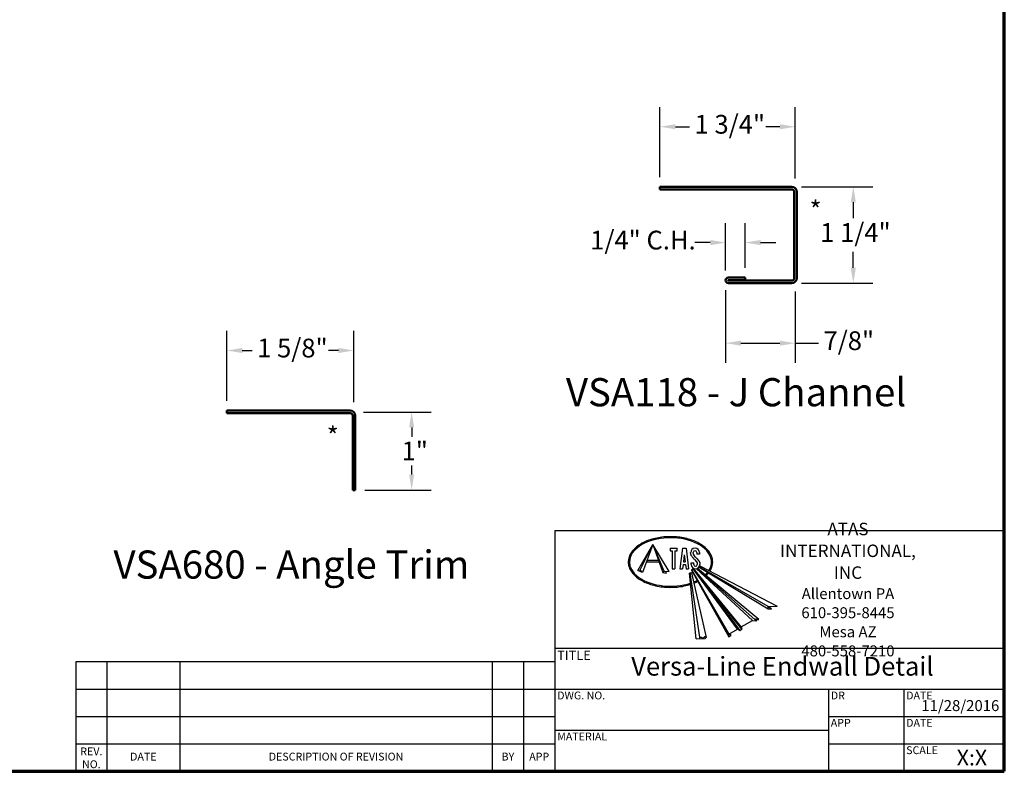
# Model space of a CAD drawing. Units: inches. Extents: x 0.6 to 33.4, y 0.6 to 21.4.
# Drawn here: x 20.8 to 33.4, y 0.6 to 10.2 of the extents above; entities that cross this region are included whole.
import ezdxf

# ---------------------------------------------------------------- set-up
doc = ezdxf.new("R2010")
doc.units = ezdxf.units.IN
doc.header["$LTSCALE"] = 2
doc.header["$MEASUREMENT"] = 0
doc.layers.get('0').update_dxf_attribs({"lineweight": 13})
for name, color, linetype, lineweight in [('Border (ANSI)', 7, 'Continuous', 70), ('Dimension (ANSI)', 7, 'Continuous', 25), ('Logo', 7, 'Continuous', 25), ('Sketch Geometry (ANSI)', 7, 'Continuous', 25), ('Symbol (ANSI)', 7, 'Continuous', 25), ('Title (ANSI)', 7, 'Continuous', 50), ('Visible (ANSI)', 7, 'Continuous', 50)]:
    doc.layers.add(name, color=color, linetype=linetype, lineweight=lineweight)
doc.styles.add('Label Text (ANSI)', font='tahoma.ttf')
doc.styles.add('Note Text (ANSI)', font='tahoma.ttf')
doc.styles.add('Title Block Info', font='tahoma.ttf')
doc.styles.add('Title Block Labels', font='tahoma.ttf')
doc.dimstyles.new('Architectural (ANSI)', dxfattribs={"dimscale": 2, "dimtxt": 0.12, "dimasz": 0.098425, "dimexe": 0.125, "dimexo": 0.0625, "dimgap": 0.031496, "dimtad": 0, "dimtih": 1, "dimtoh": 1, "dimdec": 4, "dimrnd": 1e-08, "dimzin": 3, "dimdsep": 46, "dimlunit": 4, "dimtxsty": 'Note Text (ANSI)', "dimcen": 0.09, "dimdle": 0.393701, "dimclrd": 256, "dimclre": 256, "dimclrt": 256, "dimadec": 0, "dimazin": 3, "dimtfac": 1, "dimtofl": 0, "dimtmove": 0, "dimatfit": 3, "dimfxl": 0, "dimfrac": 2, "dimtolj": 1, "dimtzin": 12, "dimlwd": -1, "dimlwe": -1, "dimarcsym": 0})

# ---------------------------------------------------------------- blocks, each defined once
blk = doc.blocks.new('Borders ATAS A Border')
at = {"layer": 'Border (ANSI)'}
for p, q in [((16.7, 0.3), (16.7, 10.7)), ((0.3, 0.3), (16.7, 0.3))]:
    blk.add_line(p, q, dxfattribs=at)
blk = doc.blocks.new('Title Blocks ATAS A-B Title Block')
at = {"layer": 'Logo', "linetype": 'Continuous'}
for p, q in [((5.5128, 4.0299), (5.6086, 4.1959)), ((5.5283, 4.0342), (5.6086, 4.1959)), ((5.6086, 4.1959), (5.544, 4.0185)), ((5.7141, 4.0235), (5.6086, 4.1959)), ((5.6086, 4.1959), (5.6731, 4.0185)), ((5.6809, 4.0264), (5.6086, 4.1959)), ((5.7194, 4.1737), (5.7194, 4.1571)), ((5.7194, 4.1737), (5.7638, 4.1737)), ((5.7194, 4.1571), (5.7335, 4.1571)), ((5.7335, 4.1571), (5.7335, 4.0407)), ((5.7498, 4.1571), (5.7638, 4.1571)), ((5.7498, 4.1571), (5.7498, 4.0407)), ((5.7638, 4.1571), (5.7638, 4.1737)), ((5.7992, 4.1737), (5.7829, 4.0407)), ((5.7992, 4.1737), (5.8216, 4.1737)), ((5.8216, 4.1737), (5.8379, 4.0407)), ((5.5723, 4.0964), (5.6448, 4.0964)), ((5.8104, 4.1307), (5.8048, 4.0851)), ((5.8104, 4.1307), (5.816, 4.0851)), ((5.8521, 4.1351), (5.8512, 4.1461)), ((5.8524, 4.1338), (5.8521, 4.1351)), ((5.8536, 4.1304), (5.8524, 4.1338)), ((5.8544, 4.1285), (5.8536, 4.1304)), ((5.8551, 4.127), (5.8544, 4.1285)), ((5.8564, 4.1243), (5.8551, 4.127)), ((5.8577, 4.1224), (5.8564, 4.1243)), ((5.8582, 4.1216), (5.8577, 4.1224)), ((5.8603, 4.1189), (5.8582, 4.1216)), ((5.8605, 4.1186), (5.8603, 4.1189)), ((5.8632, 4.1153), (5.8605, 4.1186)), ((5.8683, 4.1094), (5.8632, 4.1153)), ((5.8685, 4.135), (5.8679, 4.1461)), ((5.8692, 4.1085), (5.8683, 4.1094)), ((5.8728, 4.1277), (5.8685, 4.135)), ((5.8703, 4.1072), (5.8692, 4.1085)), ((5.8703, 4.1072), (5.8752, 4.102)), ((5.8743, 4.1257), (5.8728, 4.1277)), ((5.8827, 4.116), (5.8743, 4.1257)), ((5.8752, 4.102), (5.8785, 4.0984)), ((5.8785, 4.0984), (5.8869, 4.0887)), ((5.886, 4.1124), (5.8827, 4.116)), ((5.8909, 4.1072), (5.886, 4.1124)), ((5.89, 4.146), (5.89, 4.1349)), ((5.9067, 4.1349), (5.89, 4.1349)), ((5.8909, 4.1072), (5.892, 4.1059)), ((5.892, 4.1059), (5.8929, 4.105)), ((5.8929, 4.105), (5.898, 4.0991)), ((5.898, 4.0991), (5.9007, 4.0958)), ((5.9007, 4.0958), (5.9009, 4.0955)), ((5.9009, 4.0955), (5.903, 4.0928)), ((5.9067, 4.146), (5.9067, 4.1349)), ((5.544, 4.0185), (5.5283, 4.0342)), ((5.5685, 4.0857), (5.6487, 4.0857)), ((5.7335, 4.0407), (5.7498, 4.0407)), ((5.7829, 4.0407), (5.7993, 4.0407)), ((5.8027, 4.0684), (5.7993, 4.0407)), ((5.8027, 4.0684), (5.8181, 4.0684)), ((5.8048, 4.0851), (5.816, 4.0851)), ((5.8181, 4.0684), (5.8215, 4.0407)), ((5.8215, 4.0407), (5.8379, 4.0407)), ((5.8545, 4.0684), (5.8545, 4.0795)), ((5.8545, 4.0795), (5.8712, 4.0795)), ((5.8575, 4.035), (5.8662, 4.0401)), ((5.8575, 4.035), (6.0955, 3.6233)), ((5.8575, 4.035), (5.8575, 4.0325)), ((5.8575, 4.0325), (6.0955, 3.6071)), ((6.1511, 3.6555), (5.8662, 4.0401)), ((5.8662, 4.0401), (5.8684, 4.0388)), ((5.8684, 4.0388), (5.8703, 4.0399)), ((5.8684, 4.0388), (6.1651, 3.6475)), ((5.8699, 4.0422), (5.8712, 4.043)), ((5.8699, 4.0422), (6.175, 3.6691)), ((5.8699, 4.0422), (5.8703, 4.0399)), ((6.1776, 3.6545), (5.8703, 4.0399)), ((5.8712, 4.0684), (5.8712, 4.0795)), ((5.8869, 4.0887), (5.8884, 4.0867)), ((5.8884, 4.0867), (5.8927, 4.0794)), ((6.2466, 3.7106), (5.8889, 4.0415)), ((5.8918, 4.0424), (6.2613, 3.7172)), ((5.8927, 4.0794), (5.8933, 4.0683)), ((6.2869, 3.7176), (5.8948, 4.0437)), ((5.903, 4.0928), (5.9035, 4.092)), ((5.9035, 4.092), (5.9048, 4.0901)), ((5.9048, 4.0901), (5.9061, 4.0874)), ((5.9048, 4.0523), (6.3477, 3.7843)), ((5.9061, 4.0874), (5.9068, 4.0859)), ((6.3477, 3.8004), (5.9064, 4.0549)), ((5.9068, 4.0859), (5.9076, 4.084)), ((5.9076, 4.084), (5.9088, 4.0806)), ((5.9088, 4.0806), (5.9091, 4.0793)), ((5.9088, 4.0605), (6.4035, 3.8034)), ((5.9091, 4.0793), (5.91, 4.0683)), ((5.544, 4.0185), (5.5128, 4.0299)), ((5.6731, 4.0185), (5.6809, 4.0264)), ((5.6731, 4.0185), (5.6945, 4.0128)), ((5.6809, 4.0264), (5.7141, 4.0235)), ((5.6899, 4.0256), (5.6945, 4.0128)), ((5.8447, 4.0144), (5.849, 4.0145)), ((5.8864, 3.5945), (5.8447, 4.0144)), ((5.8489, 4.0155), (5.8498, 4.0167)), ((5.9097, 3.6043), (5.8489, 4.0155)), ((5.8498, 4.0167), (5.8508, 4.0164)), ((5.8508, 4.0164), (5.8529, 4.015)), ((5.8529, 4.015), (5.855, 4.0165)), ((5.8556, 4.0168), (5.855, 4.0165)), ((5.8569, 4.0159), (5.8556, 4.0168)), ((5.8569, 4.0159), (5.9499, 3.6011)), ((6.3477, 3.8004), (6.4035, 3.8034)), ((6.3477, 3.7843), (6.3477, 3.8004)), ((6.3685, 3.7854), (6.3477, 3.7974)), ((6.3477, 3.7843), (6.3685, 3.7854)), ((6.2607, 3.7177), (6.2608, 3.7183)), ((6.2622, 3.7164), (6.2607, 3.7177)), ((6.2608, 3.7183), (6.262, 3.7195)), ((6.2608, 3.7183), (6.2608, 3.7183)), ((6.262, 3.7195), (6.2643, 3.7205)), ((6.2647, 3.7154), (6.2622, 3.7164)), ((6.2643, 3.7205), (6.2723, 3.7195)), ((6.2723, 3.7195), (6.2788, 3.7163)), ((6.2788, 3.7163), (6.2845, 3.7162)), ((6.2845, 3.7162), (6.2871, 3.7177)), ((6.0955, 3.6233), (6.1512, 3.6555)), ((6.1512, 3.6555), (6.1652, 3.6474)), ((6.1652, 3.6474), (6.1776, 3.6545)), ((6.175, 3.6693), (6.2466, 3.7106)), ((6.175, 3.6693), (6.1776, 3.6545)), ((6.2466, 3.7106), (6.2682, 3.7087)), ((6.2668, 3.7154), (6.2647, 3.7154)), ((6.2685, 3.7156), (6.2668, 3.7154)), ((6.2682, 3.7087), (6.271, 3.7087)), ((6.2693, 3.7156), (6.2685, 3.7156)), ((6.2718, 3.7148), (6.2693, 3.7156)), ((6.271, 3.7087), (6.2724, 3.7092)), ((6.2738, 3.713), (6.2718, 3.7148)), ((6.2724, 3.7092), (6.2731, 3.7099)), ((6.2731, 3.7099), (6.2739, 3.7119)), ((6.2739, 3.7119), (6.2738, 3.713)), ((5.8864, 3.5945), (5.944, 3.5955)), ((5.9095, 3.5969), (5.9098, 3.6051)), ((5.9098, 3.6051), (5.9178, 3.6049)), ((5.9178, 3.6049), (5.9288, 3.5976)), ((5.9288, 3.5976), (5.9399, 3.6053)), ((5.944, 3.607), (5.9399, 3.6053)), ((5.9499, 3.6011), (5.944, 3.607)), ((5.944, 3.5955), (5.9499, 3.6011)), ((6.0955, 3.6233), (6.0955, 3.6071)), ((6.0955, 3.6071), (6.1094, 3.6152)), ((6.1094, 3.6152), (6.1024, 3.6273))]:
    blk.add_line(p, q, dxfattribs=at)
at = {"layer": 'Logo', "color": 7, "linetype": 'Continuous', "lineweight": 25}
blk.add_line((5.9006, 4.0476), (5.903, 4.0501), dxfattribs=at)
at = {"layer": 'Logo', "linetype": 'Continuous'}
for centre, radius, start, end in [((5.879, 4.146), 0.0277, 0, 180), ((5.879, 4.146), 0.0111, 0, 180), ((5.8822, 4.0684), 0.0277, 180, 0), ((5.8822, 4.0684), 0.0111, 180, 0)]:
    blk.add_arc(centre, radius, start, end, dxfattribs=at)
at = {"layer": 'Logo'}
for start_param, end_param in [(5.920587, 11.509279), (5.721945, 5.844109), (5.311273, 5.424577)]:
    blk.add_ellipse((5.7221, 4.0849), major_axis=(0.2627, 0), ratio=0.589286, start_param=start_param, end_param=end_param, dxfattribs=at)
for points in [[(5.9742, 4.0266), (5.9873, 4.0542), (5.992, 4.0831), (5.9882, 4.1121), (5.9761, 4.14), (5.9562, 4.1658), (5.9293, 4.1889), (5.8963, 4.2087), (5.8583, 4.2249), (5.8164, 4.2368), (5.7716, 4.2442), (5.7253, 4.2468), (5.679, 4.2448), (5.6339, 4.2381), (5.5913, 4.2269), (5.5527, 4.2113), (5.5191, 4.1919), (5.4913, 4.1691), (5.4704, 4.1437), (5.457, 4.1161), (5.4522, 4.0872), (5.4558, 4.0583), (5.4677, 4.0303), (5.4874, 4.0044), (5.5141, 3.9812), (5.5469, 3.9613), (5.5848, 3.9451), (5.6268, 3.9331), (5.6716, 3.9256), (5.7178, 3.9228), (5.7642, 3.9247), (5.8093, 3.9314), (5.8519, 3.9426)], [(5.9501, 3.9978), (5.9544, 4.002), (5.9585, 4.0064), (5.9624, 4.0108), (5.9661, 4.0152)], [(5.8717, 3.9498), (5.8783, 3.9525), (5.8848, 3.9553), (5.8911, 3.9582), (5.8973, 3.9613)]]:
    blk.add_spline(points, degree=3, dxfattribs=at)
at = {"layer": 'Sketch Geometry (ANSI)'}
for p, q in [((7.8575, 4.2837), (4.9825, 4.2837)), ((4.9825, 4.2837), (4.9825, 2.7462)), ((7.8575, 2.7462), (7.8575, 4.2837)), ((4.9825, 3.5337), (7.8575, 3.5337)), ((1.9175, 3.4462), (1.9175, 2.7462)), ((4.9825, 3.4462), (1.9175, 3.4462)), ((2.1175, 3.4462), (2.1175, 2.7462)), ((2.5825, 3.4462), (2.5825, 2.7462)), ((4.5825, 3.4462), (4.5825, 2.7462)), ((4.7825, 3.4462), (4.7825, 2.7462)), ((1.9175, 3.2712), (4.9825, 3.2712)), ((4.9825, 3.2712), (7.8575, 3.2712)), ((6.7325, 3.2712), (6.7325, 2.7462)), ((7.2147, 3.2712), (7.2147, 2.7462)), ((1.9175, 3.0962), (4.9825, 3.0962)), ((6.7325, 3.0962), (7.8575, 3.0962)), ((4.9825, 3.0087), (6.7325, 3.0087)), ((1.9175, 2.9212), (4.9825, 2.9212)), ((6.7325, 2.9212), (7.8575, 2.9212)), ((1.9175, 2.7462), (4.9825, 2.7462)), ((4.9825, 2.7462), (7.8575, 2.7462))]:
    blk.add_line(p, q, dxfattribs=at)
at = {"layer": 'Symbol (ANSI)', "char_height": 0.05, "attachment_point": 5, "style": 'Title Block Labels'}
for s, insert, line_spacing_factor in [('{\\H1.6x;ATAS INTERNATIONAL, INC\\P\\H0.875x;Allentown PA\\H1.3631x; \\H0.73365x;\\P610-395-8445\\H1.1376x; \\H0.87902x;\\PMesa AZ\\H1.1946x; \\H0.83708x;\\P480-558-7210\\H1.1855x; }', (6.8575, 3.9087), 1.04605), ('REV.\\PNO.', (2.0175, 2.8259), 0.987884)]:
    blk.add_mtext(s, dxfattribs=dict(at, insert=insert, line_spacing_factor=line_spacing_factor))
at = {"layer": 'Symbol (ANSI)'}
for s, insert, char_height, attachment_point, style in [('\\fTahoma|b0|i0;\\H0.0600;TITLE', (4.9975, 3.5187), 0.06, 1, 'Title Block Labels'), ('DWG. NO.', (4.9975, 3.2562), 0.05, 1, 'Title Block Labels'), ('DR', (6.7475, 3.2562), 0.05, 1, 'Title Block Labels'), ('DATE', (7.2297, 3.2562), 0.05, 1, 'Title Block Labels'), ('APP', (6.7475, 3.0812), 0.05, 1, 'Title Block Labels'), ('DATE', (7.2297, 3.0812), 0.05, 1, 'Title Block Labels'), ('MATERIAL', (4.9975, 2.9937), 0.05, 1, 'Title Block Labels'), ('SCALE', (7.2297, 2.9062), 0.05, 1, 'Title Block Labels'), ('DATE', (2.35, 2.8337), 0.05, 5, 'Title Block Labels'), ('DESCRIPTION OF REVISION', (3.5825, 2.8337), 0.05, 5, 'Title Block Labels'), ('BY', (4.6825, 2.8337), 0.05, 5, 'Title Block Labels'), ('APP', (4.8825, 2.8337), 0.05, 5, 'Title Block Labels'), ('\\fTahoma|b0|i0;\\H0.1000;X:X', (7.7475, 2.8337), 0.1, 6, 'Title Block Info')]:
    blk.add_mtext(s, dxfattribs=dict(at, insert=insert, char_height=char_height, attachment_point=attachment_point, style=style))
at = {"layer": 'Symbol (ANSI)', "style": 'Title Block Info'}
blk.add_attdef('CREATION_DATE_001', (7.3266, 3.1314), '', height=0.07, dxfattribs=at)
at = {"layer": 'Title (ANSI)', "attachment_point": 5, "style": 'Note Text (ANSI)'}
for s, insert, char_height in [(' Versa-Line Endwall Detail ', (6.42, 3.4025), 0.12), ('\\fTahoma|b0|i0;\\H0.1000; ', (5.8575, 3.14), 0.1), ('\\fTahoma|b0|i0;\\H0.1000; ', (5.8575, 2.8775), 0.1)]:
    blk.add_mtext(s, dxfattribs=dict(at, insert=insert, char_height=char_height))
blk = doc.blocks.new('*D8')
at = {"layer": 'Defpoints', "color": 0, "transparency": 16777216}
for p in [(25.076, 5.195), (25.095, 4.198), (25.818, 4.198)]:
    blk.add_point(p, dxfattribs=at)
at = {"layer": 'Dimension (ANSI)', "transparency": 16777216}
for p, q in [((25.201, 5.195), (26.068, 5.195)), ((25.818, 4.998), (25.818, 4.88)), ((25.818, 4.395), (25.818, 4.513)), ((25.22, 4.198), (26.068, 4.198))]:
    blk.add_line(p, q, dxfattribs=at)
for points in [[(25.785, 4.998), (25.85, 4.998), (25.818, 5.195)], [(25.785, 4.395), (25.85, 4.395), (25.818, 4.198)]]:
    blk.add_solid(points, dxfattribs=at)
at = {"layer": 'Dimension (ANSI)', "transparency": 16777216, "insert": (25.689, 4.817), "char_height": 0.24, "attachment_point": 1, "style": 'Note Text (ANSI)'}
blk.add_mtext('\\A1;1"', dxfattribs=at)
blk = doc.blocks.new('*D9')
at = {"layer": 'Defpoints', "color": 0, "transparency": 16777216}
for p in [(23.454, 5.983), (23.454, 5.214), (25.076, 5.195)]:
    blk.add_point(p, dxfattribs=at)
at = {"layer": 'Dimension (ANSI)', "transparency": 16777216}
for p, q in [((23.454, 5.339), (23.454, 6.233)), ((25.076, 5.32), (25.076, 6.233)), ((23.651, 5.983), (23.778, 5.983)), ((24.88, 5.983), (24.752, 5.983))]:
    blk.add_line(p, q, dxfattribs=at)
for points in [[(23.651, 6.015), (23.651, 5.95), (23.454, 5.983)], [(24.88, 6.015), (24.88, 5.95), (25.076, 5.983)]]:
    blk.add_solid(points, dxfattribs=at)
at = {"layer": 'Dimension (ANSI)', "transparency": 16777216, "insert": (23.841, 6.134), "char_height": 0.24, "attachment_point": 1, "style": 'Note Text (ANSI)'}
blk.add_mtext('\\A1;1 5/8"', dxfattribs=at)
blk = doc.blocks.new('*D10')
at = {"layer": 'Defpoints', "color": 0, "transparency": 16777216}
for p in [(29.835, 6.88), (30.726, 6.864), (29.835, 6.076)]:
    blk.add_point(p, dxfattribs=at)
at = {"layer": 'Dimension (ANSI)', "transparency": 16777216}
for p, q in [((29.835, 6.755), (29.835, 5.826)), ((30.726, 6.739), (30.726, 5.826)), ((30.031, 6.076), (30.529, 6.076)), ((30.726, 6.076), (31.024, 6.076))]:
    blk.add_line(p, q, dxfattribs=at)
for points in [[(30.031, 6.109), (30.031, 6.044), (29.835, 6.076)], [(30.529, 6.109), (30.529, 6.044), (30.726, 6.076)]]:
    blk.add_solid(points, dxfattribs=at)
at = {"layer": 'Dimension (ANSI)', "transparency": 16777216, "insert": (31.087, 6.228), "char_height": 0.24, "attachment_point": 1, "style": 'Note Text (ANSI)'}
blk.add_mtext('\\A1;7/8"', dxfattribs=at)
blk = doc.blocks.new('*D11')
at = {"layer": 'Defpoints', "color": 0, "transparency": 16777216}
for p in [(29.835, 7.363), (29.835, 6.88), (30.085, 6.915)]:
    blk.add_point(p, dxfattribs=at)
at = {"layer": 'Dimension (ANSI)', "transparency": 16777216}
for p, q in [((29.835, 7.005), (29.835, 7.613)), ((30.085, 7.04), (30.085, 7.613)), ((29.638, 7.363), (29.441, 7.363)), ((30.281, 7.363), (30.478, 7.363))]:
    blk.add_line(p, q, dxfattribs=at)
for points in [[(29.638, 7.396), (29.638, 7.33), (29.835, 7.363)], [(30.281, 7.396), (30.281, 7.33), (30.085, 7.363)]]:
    blk.add_solid(points, dxfattribs=at)
at = {"layer": 'Dimension (ANSI)', "transparency": 16777216, "insert": (28.102, 7.515), "char_height": 0.24, "attachment_point": 1, "style": 'Note Text (ANSI)'}
blk.add_mtext('\\A1;1/4"{ C.H.}', dxfattribs=at)
blk = doc.blocks.new('*D12')
at = {"layer": 'Defpoints', "color": 0, "transparency": 16777216}
for p in [(30.681, 8.076), (30.681, 6.845), (31.468, 6.845)]:
    blk.add_point(p, dxfattribs=at)
at = {"layer": 'Dimension (ANSI)', "transparency": 16777216}
for p, q in [((30.806, 8.076), (31.718, 8.076)), ((31.468, 7.879), (31.468, 7.675)), ((31.468, 7.042), (31.468, 7.246)), ((30.806, 6.845), (31.718, 6.845))]:
    blk.add_line(p, q, dxfattribs=at)
for points in [[(31.435, 7.879), (31.501, 7.879), (31.468, 8.076)], [(31.435, 7.042), (31.501, 7.042), (31.468, 6.845)]]:
    blk.add_solid(points, dxfattribs=at)
at = {"layer": 'Dimension (ANSI)', "transparency": 16777216, "insert": (31.044, 7.612), "char_height": 0.24, "attachment_point": 1, "style": 'Note Text (ANSI)'}
blk.add_mtext('\\A1;1 1/4"', dxfattribs=at)
blk = doc.blocks.new('*D13')
at = {"layer": 'Defpoints', "color": 0, "transparency": 16777216}
for p in [(30.726, 8.845), (28.995, 8.076), (30.726, 8.057)]:
    blk.add_point(p, dxfattribs=at)
at = {"layer": 'Dimension (ANSI)', "transparency": 16777216}
for p, q in [((28.995, 8.201), (28.995, 9.095)), ((30.726, 8.182), (30.726, 9.095)), ((29.192, 8.845), (29.374, 8.845)), ((30.529, 8.845), (30.347, 8.845))]:
    blk.add_line(p, q, dxfattribs=at)
for points in [[(29.192, 8.877), (29.192, 8.812), (28.995, 8.845)], [(30.529, 8.877), (30.529, 8.812), (30.726, 8.845)]]:
    blk.add_solid(points, dxfattribs=at)
at = {"layer": 'Dimension (ANSI)', "transparency": 16777216, "insert": (29.437, 8.996), "char_height": 0.24, "attachment_point": 1, "style": 'Note Text (ANSI)'}
blk.add_mtext('\\A1;1 3/4"', dxfattribs=at)

msp = doc.modelspace()

# ---------------------------------------------------------------- linework, layer by layer
at = {"layer": 'Visible (ANSI)', "color": 1, "true_color": 0xff0000}
for p, q in [((30.68075, 8.07599), (28.99475, 8.07599)), ((28.99475, 8.04399), (28.99475, 8.07599)), ((28.99475, 8.04399), (30.68075, 8.04399)), ((30.71275, 8.01199), (30.71275, 6.90899)), ((30.74475, 6.90899), (30.74475, 8.01199)), ((30.08455, 6.91539), (29.86975, 6.91539)), ((29.86975, 6.88339), (30.08455, 6.88339)), ((30.68075, 6.87699), (29.86975, 6.87699)), ((29.86975, 6.84499), (30.68075, 6.84499)), ((30.08455, 6.88339), (30.08455, 6.91539)), ((25.03117, 5.21401), (23.45417, 5.21401)), ((23.45417, 5.21401), (23.45417, 5.18201)), ((23.45417, 5.18201), (25.03117, 5.18201)), ((25.06317, 5.15001), (25.06317, 4.19801)), ((25.09517, 4.19801), (25.09517, 5.15001)), ((25.09517, 4.19801), (25.06317, 4.19801))]:
    msp.add_line(p, q, dxfattribs=at)
for centre, radius, start, end in [((30.68075, 8.01199), 0.064, 0, 90), ((30.68075, 8.01199), 0.032, 0, 90), ((29.86975, 6.88019), 0.0352, 90, 270), ((29.86975, 6.88019), 0.0032, 90, 270), ((30.68075, 6.90899), 0.032, 270, 0), ((30.68075, 6.90899), 0.064, 270, 0), ((25.03117, 5.15001), 0.064, 0, 90), ((25.03117, 5.15001), 0.032, 0, 90)]:
    msp.add_arc(centre, radius, start, end, dxfattribs=at)

# ---------------------------------------------------------------- block references
at = {"xscale": 2, "yscale": 2, "zscale": 2}
msp.add_blockref('Borders ATAS A Border', (0, 0), dxfattribs=at)
msp.add_blockref('Title Blocks ATAS A-B Title Block', (17.68497, -4.89243), dxfattribs=at).add_auto_attribs({'CREATION_DATE_001': '11/28/2016'})

# ---------------------------------------------------------------- texts
at = {"layer": 'Symbol (ANSI)'}
for s, insert, char_height, attachment_point, style in [('*', (30.90887, 7.89759), 0.24, 1, 'Note Text (ANSI)'), ('VSA118 - J Channel ', (27.79158, 5.15667), 0.36, 7, 'Label Text (ANSI)'), ('*', (24.73225, 5.00664), 0.24, 1, 'Note Text (ANSI)'), ('VSA680 - Angle Trim', (22.00311, 2.95214), 0.36, 7, 'Label Text (ANSI)')]:
    msp.add_mtext(s, dxfattribs=dict(at, insert=insert, char_height=char_height, attachment_point=attachment_point, style=style))

# ---------------------------------------------------------------- dimensions: what is measured, and where the dimension line sits
at = {"layer": 'Dimension (ANSI)'}
for base, p1, p2, angle, override, picture, middle in [((30.726002, 8.844649), (28.994747, 8.075993), (30.726002, 8.057248), 180, {"dimtih": 0, "dimtoh": 0, "dimdec": 4, "dimlfac": 1, "dimtp": 0, "dimtm": 0, "dimtdec": 2, "dimatfit": 1}, '*D13', (29.860375, 8.844649)), ((31.46815, 6.84499), (30.68075, 8.07599), (30.68075, 6.84499), 90, {"dimdec": 4, "dimlfac": 1, "dimtp": 0, "dimtm": 0, "dimtdec": 2, "dimatfit": 1}, '*D12', (31.46815, 7.46049)), ((29.834547, 6.076337), (30.726002, 6.863738), (29.834547, 6.880193), 180, {"dimtih": 0, "dimtoh": 0, "dimdec": 4, "dimlfac": 1, "dimtp": 0, "dimtm": 0, "dimtdec": 2, "dimatfit": 2}, '*D10', (31.379128, 6.076337)), ((23.45417, 5.98267), (25.07643, 5.19527), (23.45417, 5.21401), 180, {"dimtih": 0, "dimtoh": 0, "dimdec": 4, "dimlfac": 1, "dimtp": 0, "dimtm": 0, "dimtdec": 2, "dimatfit": 1}, '*D9', (24.2653, 5.98267)), ((25.81767, 4.19801), (25.07643, 5.19527), (25.09517, 4.19801), 90, {"dimdec": 4, "dimlfac": 1, "dimtp": 0, "dimtm": 0, "dimtdec": 2, "dimatfit": 1}, '*D8', (25.81767, 4.69664))]:
    dim = msp.add_linear_dim(base=base, p1=p1, p2=p2, angle=angle, dimstyle='Architectural (ANSI)', override=override, dxfattribs=at)
    dim.commit()
    dim.dimension.update_dxf_attribs({"geometry": picture, "text_midpoint": middle, "dimtype": 160})
dim = msp.add_linear_dim(base=(29.83455, 7.36322), p1=(30.08455, 6.91539), p2=(29.83455, 6.88019), angle=180, text='<>{ C.H.}', dimstyle='Architectural (ANSI)', override={"dimtih": 0, "dimtoh": 0, "dimdec": 4, "dimlfac": 1, "dimtp": 0, "dimtm": 0, "dimtdec": 2, "dimatfit": 1}, dxfattribs=at)
dim.commit()
dim.dimension.update_dxf_attribs({"geometry": '*D11', "text_midpoint": (28.73982, 7.36322), "dimtype": 160})

doc.saveas('drawing.dxf')
